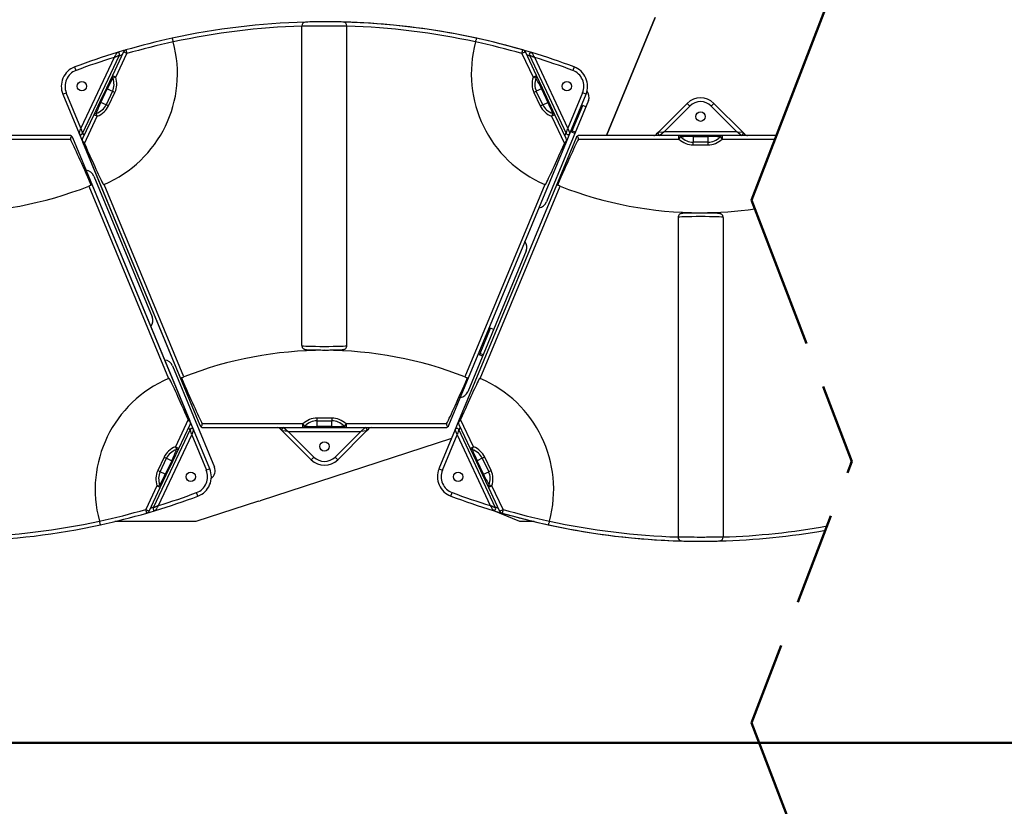
# Model space of a CAD drawing. Units: inches. Extents: x -342 to 588, y 7 to 751.
# Drawn here: x 100 to 133, y 247 to 273 of the extents above; entities that cross this region are included whole.
import ezdxf

# ---------------------------------------------------------------- set-up
doc = ezdxf.new("R2010")
doc.units = ezdxf.units.IN
doc.header["$LTSCALE"] = 35
doc.header["$MEASUREMENT"] = 0
doc.linetypes.add('DOUBLE_DASH_CHAIN', pattern=[1.2403, 0.6614, -0.0827, 0.1654, -0.0827, 0.1654, -0.0827])
for name, color, linetype, lineweight in [('Detail Boundary (Hydro)', 7, 'DOUBLE_DASH_CHAIN', 50), ('Section Line (Hydro)', 7, 'DOUBLE_DASH_CHAIN', 50), ('Visible (Hydro)', 7, 'Continuous', 25), ('Visible Narrow (Hydro)', 7, 'Continuous', 25)]:
    doc.layers.add(name, color=color, linetype=linetype, lineweight=lineweight)

# ---------------------------------------------------------------- blocks, each defined once
blk = doc.blocks.new('2dTransSection1')
at = {"layer": 'Section Line (Hydro)', "linetype": 'DOUBLE_DASH_CHAIN', "ltscale": 0.536191}
blk.add_line((1.49756, 7.12196), (7.164, 7.12196), dxfattribs=at)

msp = doc.modelspace()

# ---------------------------------------------------------------- linework, layer by layer
at = {"layer": 'Detail Boundary (Hydro)', "ltscale": 0.531134, "flags": 128}
msp.add_lwpolyline([(125.928, 219.502), (127.596, 223.849), (124.259, 232.542), (127.596, 241.235), (124.259, 249.928), (127.596, 258.621), (124.259, 267.314), (127.596, 276.007), (124.259, 284.7), (127.596, 293.393), (124.259, 302.086), (127.596, 310.78), (124.259, 319.473), (125.928, 327.502)], dxfattribs=at)
at = {"layer": 'Visible (Hydro)'}
for p, q in [((119.432, 269.472), (121.056, 273.393)), ((121.056, 273.393), (119.432, 269.472)), ((109.297, 262.478), (109.297, 273.119)), ((110.797, 262.478), (110.797, 273.119)), ((101.999, 269.534), (103.224, 272.142)), ((103.362, 272.248), (102.993, 271.466)), ((117.102, 271.466), (116.733, 272.248)), ((116.871, 272.142), (118.096, 269.534)), ((102.993, 271.466), (102.791, 271.04)), ((117.303, 271.04), (117.102, 271.466)), ((102.791, 271.04), (102.578, 270.588)), ((117.517, 270.588), (117.303, 271.04)), ((101.343, 270.844), (101.884, 269.537)), ((118.831, 270.633), (117.433, 267.258)), ((118.21, 269.537), (118.752, 270.844)), ((102.578, 270.588), (102.377, 270.162)), ((117.718, 270.162), (117.517, 270.588)), ((118.294, 269.623), (118.645, 270.469)), ((118.746, 270.427), (118.645, 270.469)), ((122.122, 270.539), (121.162, 269.579)), ((123.966, 269.579), (123.006, 270.539)), ((102.377, 270.162), (102, 269.365)), ((118.095, 269.365), (117.718, 270.162)), ((101.557, 269.472), (98.251, 269.472)), ((101.557, 269.472), (101.557, 269.472)), ((105.58, 259.961), (101.672, 269.395)), ((105.693, 259.688), (101.672, 269.395)), ((101.884, 269.537), (105.905, 259.829)), ((118.422, 269.395), (114.514, 259.961)), ((118.097, 269.264), (118.21, 269.537)), ((118.277, 269.582), (118.294, 269.623)), ((118.378, 269.54), (118.277, 269.582)), ((118.395, 269.581), (118.294, 269.623)), ((121.843, 269.472), (118.538, 269.472)), ((121.162, 269.579), (121.091, 269.509)), ((122.314, 269.472), (121.843, 269.472)), ((122.814, 269.472), (122.314, 269.472)), ((123.285, 269.472), (122.814, 269.472)), ((125.088, 269.472), (123.285, 269.472)), ((124.036, 269.509), (123.966, 269.579)), ((101.998, 269.264), (105.905, 259.829)), ((114.189, 259.829), (118.097, 269.264)), ((102.373, 268.122), (104.315, 263.434)), ((121.814, 266.747), (121.814, 256.106)), ((122.564, 266.891), (122.564, 266.902)), ((123.314, 266.747), (123.314, 256.106)), ((116.76, 265.633), (114.818, 260.945)), ((115.226, 262.215), (115.576, 263.062)), ((115.677, 263.02), (115.576, 263.062)), ((110.047, 262.333), (110.047, 262.323)), ((115.209, 262.175), (115.226, 262.215)), ((115.31, 262.133), (115.209, 262.175)), ((115.327, 262.173), (115.226, 262.215)), ((104.988, 261.809), (106.386, 258.434)), ((105.201, 259.062), (105.577, 259.86)), ((114.514, 259.961), (114.401, 259.688)), ((114.517, 259.86), (114.893, 259.062)), ((105.579, 259.691), (104.354, 257.083)), ((106.235, 258.381), (105.693, 259.688)), ((106.021, 259.752), (109.326, 259.752)), ((106.021, 259.752), (106.021, 259.752)), ((108.575, 259.716), (108.645, 259.645)), ((108.645, 259.645), (109.606, 258.685)), ((109.326, 259.752), (109.797, 259.752)), ((109.797, 259.752), (110.297, 259.752)), ((110.297, 259.752), (110.768, 259.752)), ((110.489, 258.685), (111.45, 259.645)), ((110.768, 259.752), (114.074, 259.752)), ((111.45, 259.645), (111.52, 259.716)), ((114.401, 259.688), (113.86, 258.381)), ((115.741, 257.082), (114.515, 259.69)), ((114.279, 259.392), (107.906, 257.321)), ((105, 258.636), (105.201, 259.062)), ((114.893, 259.062), (115.095, 258.636)), ((104.786, 258.184), (105, 258.636)), ((115.095, 258.636), (115.308, 258.184)), ((104.585, 257.758), (104.786, 258.184)), ((115.308, 258.184), (115.509, 257.758)), ((104.216, 256.977), (104.585, 257.758)), ((115.509, 257.758), (115.878, 256.977)), ((107.854, 257.305), (105.769, 256.627)), ((107.855, 257.301), (107.854, 257.305)), ((107.855, 257.301), (107.906, 257.321)), ((116.547, 256.627), (115.63, 257.007)), ((105.769, 256.627), (103.069, 256.627)), ((117.025, 256.627), (116.547, 256.627))]:
    msp.add_line(p, q, dxfattribs=at)
for centre in [(101.978, 271.107), (118.117, 271.107), (122.564, 270.097), (110.048, 259.127), (105.599, 258.118), (114.495, 258.117)]:
    msp.add_circle(centre, 0.156, dxfattribs=at)
for centre, radius, start, end in [((110.047, 249.502), 23.75, 91.5159, 102.3179), ((109.422, 273.119), 0.125, 91.5159, 180), ((110.048, 249.502), 23.75, 73.1158, 90.0002), ((110.672, 273.119), 0.125, 0, 88.4841), ((110.047, 249.502), 23.75, 77.6821, 88.4841), ((101.158, 271.526), 4, 292.9405, 15.3063), ((110.047, 249.502), 23.75, 102.3179, 106.1531), ((118.936, 271.526), 4, 164.6937, 247.0595), ((110.047, 249.502), 23.75, 73.8469, 77.6821), ((110.048, 249.502), 23.75, 106.1613, 106.8854), ((103.475, 272.194), 0.125, 106.1531, 154.7165), ((116.62, 272.194), 0.125, 25.2835, 73.8469), ((110.048, 249.502), 23.75, 106.8854, 110.481), ((103.167, 272.168), 0.0625, 334.836, 106.8854), ((116.927, 272.169), 0.0625, 73.1158, 205.1646), ((110.048, 249.502), 23.75, 69.5202, 73.1158), ((101.978, 271.107), 0.687, 110.481, 202.5), ((118.117, 271.107), 0.687, 337.5, 69.5202), ((118.542, 270.752), 0.312, 337.5, 38.8117), ((122.564, 270.097), 0.625, 45, 135), ((101.557, 269.347), 0.125, 55.1535, 90), ((101.557, 269.347), 0.125, 22.5, 90), ((101.557, 269.347), 0.125, 22.5, 55.1535), ((101.942, 269.56), 0.0625, 202.5, 334.836), ((102.113, 269.312), 0.125, 154.7165, 188.2982), ((117.982, 269.312), 0.125, 351.7018, 25.2835), ((118.153, 269.561), 0.0625, 205.1646, 337.5), ((118.538, 269.347), 0.125, 124.8465, 157.5), ((118.538, 269.347), 0.125, 90, 124.8465), ((121.003, 269.597), 0.125, 270, 315), ((121.206, 269.535), 0.0625, 135, 270), ((123.922, 269.535), 0.0625, 270, 45), ((124.125, 269.597), 0.125, 225, 270), ((102.113, 269.312), 0.125, 188.2982, 202.5), ((117.982, 269.312), 0.125, 337.5, 351.7018), ((102.084, 268.002), 0.312, 22.5, 83.2859), ((97.53, 279.722), 12.821, 270, 291.3976), ((122.564, 279.722), 12.821, 248.6024, 270), ((117.144, 267.377), 0.312, 278.0248, 337.5), ((122.564, 279.722), 12.821, 270, 278.0922), ((116.471, 265.752), 0.312, 337.5, 36.9752), ((104.026, 263.315), 0.313, 321.7141, 22.5), ((110.047, 249.502), 12.821, 90, 111.3976), ((110.047, 249.502), 12.821, 68.6024, 90), ((104.699, 261.69), 0.312, 22.5, 83.2859), ((106.419, 257.698), 4, 112.9405, 195.3063), ((113.675, 257.698), 4, 344.6937, 67.0595), ((114.529, 261.065), 0.312, 278.0248, 337.5), ((105.464, 259.913), 0.125, 334.7165, 8.2982), ((105.464, 259.913), 0.125, 8.2982, 22.5), ((106.021, 259.877), 0.125, 202.5, 235.1535), ((106.021, 259.877), 0.125, 202.5, 270), ((114.074, 259.877), 0.125, 304.8465, 337.5), ((114.63, 259.913), 0.125, 171.7018, 205.2835), ((114.63, 259.913), 0.125, 157.5, 171.7018), ((105.635, 259.664), 0.0625, 22.5, 154.836), ((106.021, 259.877), 0.125, 235.1535, 270), ((108.487, 259.627), 0.125, 45, 90), ((108.689, 259.69), 0.0625, 90, 225), ((111.406, 259.69), 0.0625, 315, 90), ((111.608, 259.627), 0.125, 90, 135), ((114.074, 259.877), 0.125, 270, 304.8465), ((114.459, 259.664), 0.0625, 25.1646, 157.5), ((110.048, 259.127), 0.625, 225, 315), ((131.453, 257.698), 4, 165.8301, 169.6548), ((105.599, 258.118), 0.687, 290.481, 22.5), ((106.097, 258.315), 0.312, 306.9925, 22.5), ((114.495, 258.117), 0.687, 157.5, 249.5202), ((97.53, 279.722), 23.75, 286.8854, 290.481), ((122.564, 279.722), 23.75, 249.5202, 253.1158), ((97.53, 279.722), 23.75, 282.3179, 286.1531), ((104.103, 257.03), 0.125, 286.1531, 334.7165), ((97.53, 279.722), 23.75, 286.1613, 286.8854), ((104.41, 257.056), 0.0625, 154.836, 286.8854), ((115.684, 257.056), 0.0625, 253.1158, 25.1646), ((122.564, 279.722), 23.75, 253.1158, 270.0002), ((115.991, 257.03), 0.125, 205.2835, 253.8469), ((122.564, 279.722), 23.75, 253.8469, 257.6821), ((97.53, 279.722), 23.75, 271.5159, 282.3179), ((122.564, 279.722), 23.75, 257.6821, 268.4841), ((122.564, 279.722), 23.75, 271.5159, 280.0787), ((121.939, 256.106), 0.125, 180, 268.4841), ((123.189, 256.106), 0.125, 271.5159, 0)]:
    msp.add_arc(centre, radius, start, end, dxfattribs=at)
for centre, major_axis, start_param, end_param in [((103.682, 264.217), (-2.222, 5.364), 5.439562, 5.97797), ((116.412, 264.217), (2.222, 5.364), 0.305215, 0.843623), ((100.563, 273.053), (2.222, -5.364), 5.503481, 6.041863), ((119.531, 273.053), (-2.222, -5.364), 0.241322, 0.779704), ((107.014, 256.172), (-2.222, 5.364), 5.503481, 6.041863), ((103.896, 265.008), (2.222, -5.364), 5.439562, 5.97797), ((116.199, 265.008), (-2.222, -5.364), 0.305215, 0.843623), ((113.08, 256.172), (2.222, 5.364), 0.241322, 0.779704)]:
    msp.add_ellipse(centre, major_axis=major_axis, ratio=0.021528, start_param=start_param, end_param=end_param, dxfattribs=at)
for points, knots in [([(110.676, 273.244), (110.676, 273.244), (110.651, 273.245), (110.554, 273.247), (110.482, 273.248), (110.293, 273.251), (110.17, 273.252), (110.047, 273.252), (110.007, 273.252), (109.966, 273.252), (109.862, 273.252), (109.8, 273.251), (109.673, 273.249), (109.611, 273.248), (109.508, 273.246), (109.469, 273.245), (109.428, 273.244), (109.419, 273.244), (109.419, 273.244)], [7.482235, 7.482235, 7.482235, 7.482235, 8.253212, 8.253212, 9.046018, 9.046018, 9.976916, 9.976916, 9.976916, 10.28552, 10.28552, 10.779286, 10.779286, 11.385946, 11.385946, 12.010085, 12.010085, 12.47157, 12.47157, 12.47157, 12.47157]), ([(104.981, 272.705), (104.981, 272.705), (104.982, 272.702), (104.985, 272.691), (104.988, 272.682), (104.994, 272.66), (104.998, 272.647), (105.005, 272.624), (105.007, 272.616), (105.012, 272.599), (105.014, 272.591), (105.017, 272.582)], [0, 0, 0, 0, 0.1237387, 0.1237387, 0.2479581, 0.2479581, 0.3725776, 0.3725776, 0.4409727, 0.4409727, 0.50933, 0.50933, 0.50933, 0.50933]), ([(115.078, 272.582), (115.082, 272.598), (115.087, 272.613), (115.095, 272.643), (115.099, 272.656), (115.106, 272.679), (115.109, 272.688), (115.112, 272.698), (115.113, 272.701), (115.114, 272.705), (115.114, 272.705), (115.114, 272.705)], [0, 0, 0, 0, 0.1242222, 0.1242222, 0.2488086, 0.2488086, 0.3734045, 0.3734045, 0.4413993, 0.4413993, 0.5093504, 0.5093504, 0.5093504, 0.5093504]), ([(101.628, 269.45), (101.628, 269.45), (101.628, 269.449), (101.622, 269.439), (101.614, 269.425), (101.602, 269.402), (101.598, 269.392), (101.594, 269.376), (101.593, 269.371), (101.593, 269.36), (101.594, 269.355), (101.596, 269.349), (101.597, 269.348), (101.597, 269.347)], [1.9085462, 1.9085462, 1.9085462, 1.9085462, 1.9117972, 1.9117972, 2.0488291, 2.0488291, 2.1312188, 2.1312188, 2.1724137, 2.1724137, 2.2136086, 2.2136086, 2.2217704, 2.2217704, 2.2217704, 2.2217704]), ([(118.497, 269.347), (118.497, 269.348), (118.498, 269.349), (118.501, 269.356), (118.502, 269.361), (118.501, 269.373), (118.5, 269.379), (118.495, 269.395), (118.49, 269.406), (118.481, 269.423), (118.477, 269.431), (118.471, 269.442), (118.468, 269.446), (118.466, 269.45)], [2.2054288, 2.2054288, 2.2054288, 2.2054288, 2.2136086, 2.2136086, 2.2593913, 2.2593913, 2.3051739, 2.3051739, 2.3967391, 2.3967391, 2.4720862, 2.4720862, 2.5201473, 2.5201473, 2.5201473, 2.5201473]), ([(102.062, 269.204), (102.056, 269.219), (102.048, 269.233), (102.027, 269.259), (102.015, 269.27), (102, 269.284), (101.994, 269.289), (101.989, 269.294)], [2.1161284, 2.1161284, 2.1161284, 2.1161284, 2.234258, 2.234258, 2.3646436, 2.3646436, 2.4424993, 2.4424993, 2.4424993, 2.4424993]), ([(118.105, 269.294), (118.1, 269.288), (118.092, 269.281), (118.076, 269.266), (118.065, 269.255), (118.046, 269.231), (118.038, 269.217), (118.032, 269.204)], [1.7666499, 1.7666499, 1.7666499, 1.7666499, 1.8626742, 1.8626742, 1.9832733, 1.9832733, 2.0916278, 2.0916278, 2.0916278, 2.0916278]), ([(102.291, 267.818), (102.289, 267.818), (102.288, 267.817), (102.276, 267.812), (102.263, 267.807), (102.235, 267.796), (102.221, 267.791), (102.208, 267.785)], [0.2209169, 0.2209169, 0.2209169, 0.2209169, 0.239227, 0.239227, 0.3588335, 0.3588335, 0.4690932, 0.4690932, 0.4690932, 0.4690932]), ([(117.887, 267.785), (117.873, 267.791), (117.859, 267.796), (117.831, 267.807), (117.818, 267.812), (117.806, 267.817), (117.805, 267.818), (117.803, 267.818)], [1.4448926, 1.4448926, 1.4448926, 1.4448926, 1.5551448, 1.5551448, 1.6747437, 1.6747437, 1.6930686, 1.6930686, 1.6930686, 1.6930686]), ([(123.314, 266.747), (123.314, 266.76), (123.312, 266.774), (123.304, 266.798), (123.298, 266.809), (123.285, 266.828), (123.277, 266.836), (123.262, 266.849), (123.255, 266.853), (123.243, 266.861), (123.237, 266.863), (123.227, 266.867), (123.223, 266.868), (123.212, 266.871), (123.207, 266.872), (123.181, 266.877), (123.163, 266.878), (123.101, 266.882), (123.054, 266.884), (122.947, 266.887), (122.889, 266.888), (122.765, 266.89), (122.699, 266.891), (122.564, 266.891), (122.496, 266.891), (122.364, 266.89), (122.3, 266.889), (122.183, 266.887), (122.13, 266.886), (122.039, 266.883), (122.002, 266.881), (121.957, 266.877), (121.944, 266.876), (121.923, 266.873), (121.917, 266.872), (121.9, 266.867), (121.897, 266.865), (121.886, 266.861), (121.879, 266.858), (121.859, 266.844), (121.849, 266.836), (121.83, 266.809), (121.822, 266.794), (121.815, 266.767), (121.814, 266.757), (121.814, 266.747)], [3.141593, 3.141593, 3.141593, 3.141593, 3.151565, 3.151565, 3.162546, 3.162546, 3.176722, 3.176722, 3.196108, 3.196108, 3.219962, 3.219962, 3.252002, 3.252002, 3.312802, 3.312802, 3.583537, 3.583537, 3.954735, 3.954735, 4.28237, 4.28237, 4.605451, 4.605451, 4.927478, 4.927478, 5.249686, 5.249686, 5.573615, 5.573615, 5.905037, 5.905037, 6.094111, 6.094111, 6.188648, 6.188648, 6.210285, 6.210285, 6.239712, 6.239712, 6.261325, 6.261325, 6.275834, 6.275834, 6.283185, 6.283185, 6.283185, 6.283185]), ([(109.297, 262.478), (109.297, 262.464), (109.3, 262.451), (109.308, 262.426), (109.313, 262.415), (109.327, 262.396), (109.334, 262.389), (109.349, 262.375), (109.356, 262.371), (109.369, 262.364), (109.374, 262.362), (109.385, 262.357), (109.389, 262.356), (109.4, 262.353), (109.405, 262.352), (109.431, 262.348), (109.448, 262.346), (109.51, 262.342), (109.557, 262.34), (109.665, 262.337), (109.723, 262.336), (109.847, 262.334), (109.913, 262.334), (110.047, 262.333), (110.116, 262.333), (110.248, 262.334), (110.311, 262.335), (110.428, 262.337), (110.481, 262.339), (110.572, 262.342), (110.609, 262.344), (110.654, 262.347), (110.667, 262.348), (110.688, 262.352), (110.695, 262.353), (110.711, 262.358), (110.715, 262.359), (110.725, 262.364), (110.733, 262.367), (110.752, 262.381), (110.763, 262.389), (110.782, 262.416), (110.79, 262.43), (110.796, 262.458), (110.797, 262.468), (110.797, 262.478)], [3.141593, 3.141593, 3.141593, 3.141593, 3.151565, 3.151565, 3.162546, 3.162546, 3.176722, 3.176722, 3.196108, 3.196108, 3.219962, 3.219962, 3.252002, 3.252002, 3.312802, 3.312802, 3.583537, 3.583537, 3.954735, 3.954735, 4.28237, 4.28237, 4.605451, 4.605451, 4.927478, 4.927478, 5.249686, 5.249686, 5.573615, 5.573615, 5.905037, 5.905037, 6.094111, 6.094111, 6.188648, 6.188648, 6.210285, 6.210285, 6.239712, 6.239712, 6.261325, 6.261325, 6.275834, 6.275834, 6.283185, 6.283185, 6.283185, 6.283185]), ([(105.286, 261.406), (105.288, 261.407), (105.29, 261.407), (105.301, 261.412), (105.314, 261.417), (105.342, 261.428), (105.356, 261.434), (105.37, 261.439)], [0.2209169, 0.2209169, 0.2209169, 0.2209169, 0.239227, 0.239227, 0.3588335, 0.3588335, 0.4690932, 0.4690932, 0.4690932, 0.4690932]), ([(114.725, 261.439), (114.738, 261.434), (114.753, 261.428), (114.78, 261.417), (114.793, 261.412), (114.805, 261.407), (114.807, 261.407), (114.808, 261.406)], [1.4448926, 1.4448926, 1.4448926, 1.4448926, 1.5551448, 1.5551448, 1.6747437, 1.6747437, 1.6930686, 1.6930686, 1.6930686, 1.6930686]), ([(105.515, 260.02), (105.521, 260.006), (105.53, 259.991), (105.55, 259.966), (105.562, 259.955), (105.578, 259.941), (105.584, 259.936), (105.588, 259.931)], [2.1161284, 2.1161284, 2.1161284, 2.1161284, 2.234258, 2.234258, 2.3646436, 2.3646436, 2.4424993, 2.4424993, 2.4424993, 2.4424993]), ([(105.949, 259.775), (105.95, 259.775), (105.95, 259.775), (105.956, 259.785), (105.964, 259.8), (105.975, 259.823), (105.98, 259.833), (105.984, 259.848), (105.985, 259.854), (105.985, 259.864), (105.984, 259.869), (105.981, 259.875), (105.981, 259.876), (105.98, 259.877)], [1.9085462, 1.9085462, 1.9085462, 1.9085462, 1.9117972, 1.9117972, 2.0488291, 2.0488291, 2.1312188, 2.1312188, 2.1724137, 2.1724137, 2.2136086, 2.2136086, 2.2217704, 2.2217704, 2.2217704, 2.2217704]), ([(114.115, 259.877), (114.114, 259.876), (114.114, 259.875), (114.111, 259.869), (114.11, 259.863), (114.11, 259.852), (114.111, 259.846), (114.117, 259.829), (114.122, 259.818), (114.13, 259.801), (114.135, 259.794), (114.141, 259.782), (114.143, 259.778), (114.145, 259.775)], [2.2054288, 2.2054288, 2.2054288, 2.2054288, 2.2136086, 2.2136086, 2.2593913, 2.2593913, 2.3051739, 2.3051739, 2.3967391, 2.3967391, 2.4720862, 2.4720862, 2.5201473, 2.5201473, 2.5201473, 2.5201473]), ([(114.506, 259.931), (114.511, 259.936), (114.519, 259.943), (114.536, 259.959), (114.547, 259.969), (114.566, 259.994), (114.573, 260.007), (114.579, 260.02)], [1.7666499, 1.7666499, 1.7666499, 1.7666499, 1.8626742, 1.8626742, 1.9832733, 1.9832733, 2.0916278, 2.0916278, 2.0916278, 2.0916278]), ([(102.597, 256.519), (102.597, 256.519), (102.596, 256.522), (102.592, 256.534), (102.59, 256.543), (102.583, 256.565), (102.579, 256.578), (102.573, 256.6), (102.57, 256.608), (102.566, 256.625), (102.563, 256.634), (102.561, 256.643)], [0, 0, 0, 0, 0.1237387, 0.1237387, 0.2479581, 0.2479581, 0.3725776, 0.3725776, 0.4409727, 0.4409727, 0.50933, 0.50933, 0.50933, 0.50933]), ([(117.533, 256.643), (117.529, 256.627), (117.525, 256.611), (117.516, 256.582), (117.512, 256.568), (117.505, 256.546), (117.503, 256.536), (117.5, 256.526), (117.499, 256.524), (117.498, 256.52), (117.497, 256.519), (117.497, 256.519)], [0, 0, 0, 0, 0.1242222, 0.1242222, 0.2488086, 0.2488086, 0.3734045, 0.3734045, 0.4413993, 0.4413993, 0.5093504, 0.5093504, 0.5093504, 0.5093504]), ([(121.936, 255.981), (121.936, 255.981), (121.961, 255.98), (122.057, 255.978), (122.129, 255.976), (122.319, 255.973), (122.441, 255.972), (122.564, 255.972), (122.605, 255.972), (122.646, 255.972), (122.749, 255.973), (122.811, 255.974), (122.938, 255.975), (123.001, 255.976), (123.103, 255.978), (123.142, 255.979), (123.183, 255.98), (123.192, 255.981), (123.192, 255.981)], [7.482235, 7.482235, 7.482235, 7.482235, 8.253212, 8.253212, 9.046018, 9.046018, 9.976916, 9.976916, 9.976916, 10.28552, 10.28552, 10.779286, 10.779286, 11.385946, 11.385946, 12.010085, 12.010085, 12.47157, 12.47157, 12.47157, 12.47157])]:
    msp.add_open_spline(points, degree=3, knots=knots, dxfattribs=at)
for points in [[(102.718, 267.842), (102.71, 267.839), (102.702, 267.836), (102.693, 267.832)], [(117.401, 267.832), (117.393, 267.836), (117.385, 267.839), (117.377, 267.842)], [(104.86, 261.382), (104.868, 261.385), (104.876, 261.389), (104.884, 261.392)], [(115.21, 261.392), (115.218, 261.389), (115.226, 261.385), (115.234, 261.382)]]:
    msp.add_open_spline(points, degree=3, dxfattribs=at)
at = {"layer": 'Visible Narrow (Hydro)'}
for p, q in [((103.44, 272.315), (103.475, 272.194)), ((116.62, 272.194), (116.655, 272.315)), ((103.051, 272.067), (101.946, 269.715)), ((103.106, 271.413), (103.475, 272.194)), ((103.475, 272.194), (103.362, 272.248)), ((116.733, 272.248), (116.62, 272.194)), ((116.62, 272.194), (116.989, 271.413)), ((118.149, 269.715), (117.044, 272.067)), ((101.737, 271.751), (101.781, 271.634)), ((118.357, 271.751), (118.313, 271.634)), ((102.993, 271.466), (103.106, 271.413)), ((103.01, 271.385), (103.106, 271.413)), ((116.989, 271.413), (117.102, 271.466)), ((116.989, 271.413), (117.085, 271.385)), ((102.611, 270.573), (102.824, 271.025)), ((102.791, 271.04), (102.824, 271.025)), ((102.824, 271.025), (102.998, 270.943)), ((117.27, 271.025), (117.097, 270.943)), ((117.303, 271.04), (117.27, 271.025)), ((117.27, 271.025), (117.484, 270.573)), ((101.343, 270.844), (101.458, 270.892)), ((101.946, 269.715), (101.458, 270.892)), ((102.998, 270.943), (102.784, 270.491)), ((102.864, 270.453), (103.078, 270.905)), ((102.998, 270.943), (103.078, 270.905)), ((117.017, 270.905), (117.097, 270.943)), ((117.017, 270.905), (117.23, 270.453)), ((117.31, 270.491), (117.097, 270.943)), ((118.636, 270.892), (118.149, 269.715)), ((118.752, 270.844), (118.636, 270.892)), ((102.578, 270.588), (102.611, 270.573)), ((102.784, 270.491), (102.611, 270.573)), ((102.864, 270.453), (102.784, 270.491)), ((117.23, 270.453), (117.31, 270.491)), ((117.31, 270.491), (117.484, 270.573)), ((117.484, 270.573), (117.517, 270.588)), ((121.357, 269.597), (122.21, 270.451)), ((122.122, 270.539), (122.21, 270.451)), ((123.006, 270.539), (122.917, 270.451)), ((122.917, 270.451), (123.771, 269.597)), ((102.062, 269.204), (102.49, 270.109)), ((102.49, 270.109), (102.377, 270.162)), ((102.49, 270.109), (102.45, 270.201)), ((117.644, 270.201), (117.605, 270.109)), ((117.718, 270.162), (117.605, 270.109)), ((117.605, 270.109), (118.032, 269.204)), ((101.884, 269.537), (101.946, 269.715)), ((101.946, 269.715), (101.999, 269.534)), ((118.096, 269.534), (118.149, 269.715)), ((118.149, 269.715), (118.21, 269.537)), ((98.251, 269.347), (101.597, 269.347)), ((101.672, 269.395), (101.672, 269.395)), ((102.048, 269.467), (102.01, 269.559)), ((118.084, 269.559), (118.046, 269.467)), ((118.497, 269.347), (121.843, 269.347)), ((121.091, 269.509), (121.095, 269.472)), ((121.162, 269.579), (121.357, 269.597)), ((121.357, 269.597), (121.206, 269.472)), ((123.771, 269.597), (121.357, 269.597)), ((121.843, 269.347), (121.843, 269.472)), ((121.843, 269.347), (121.909, 269.422)), ((122.314, 269.472), (122.314, 269.436)), ((122.314, 269.436), (122.814, 269.436)), ((122.314, 269.436), (122.314, 269.244)), ((122.814, 269.436), (122.814, 269.472)), ((122.814, 269.244), (122.814, 269.436)), ((123.219, 269.422), (123.285, 269.347)), ((123.285, 269.472), (123.285, 269.347)), ((123.285, 269.347), (125.04, 269.347)), ((123.922, 269.472), (123.771, 269.597)), ((123.771, 269.597), (123.966, 269.579)), ((124.033, 269.472), (124.036, 269.509)), ((122.314, 269.155), (122.314, 269.244)), ((122.814, 269.244), (122.314, 269.244)), ((122.314, 269.155), (122.814, 269.155)), ((122.814, 269.155), (122.814, 269.244)), ((102.208, 267.785), (104.86, 261.382)), ((105.37, 261.439), (102.718, 267.842)), ((117.377, 267.842), (114.725, 261.439)), ((115.234, 261.382), (117.887, 267.785)), ((105.515, 260.02), (105.088, 259.116)), ((105.905, 259.829), (105.905, 259.829)), ((109.326, 259.877), (105.98, 259.877)), ((109.393, 259.802), (109.326, 259.877)), ((109.326, 259.752), (109.326, 259.877)), ((109.797, 260.069), (109.797, 259.981)), ((110.297, 260.069), (109.797, 260.069)), ((109.797, 259.981), (110.297, 259.981)), ((109.797, 259.981), (109.797, 259.789)), ((110.297, 260.069), (110.297, 259.981)), ((110.297, 259.789), (110.297, 259.981)), ((110.768, 259.877), (110.702, 259.802)), ((114.115, 259.877), (110.768, 259.877)), ((110.768, 259.877), (110.768, 259.752)), ((115.006, 259.116), (114.579, 260.02)), ((104.527, 257.157), (105.632, 259.509)), ((105.529, 259.757), (105.567, 259.666)), ((105.632, 259.509), (105.579, 259.691)), ((105.693, 259.688), (105.632, 259.509)), ((105.632, 259.509), (106.119, 258.333)), ((108.579, 259.752), (108.575, 259.716)), ((108.84, 259.627), (108.645, 259.645)), ((108.689, 259.752), (108.84, 259.627)), ((109.694, 258.773), (108.84, 259.627)), ((108.84, 259.627), (111.255, 259.627)), ((109.797, 259.789), (109.797, 259.752)), ((110.297, 259.789), (109.797, 259.789)), ((110.297, 259.752), (110.297, 259.789)), ((111.255, 259.627), (110.401, 258.773)), ((111.255, 259.627), (111.406, 259.752)), ((111.45, 259.645), (111.255, 259.627)), ((111.52, 259.716), (111.517, 259.752)), ((113.975, 258.333), (114.463, 259.509)), ((114.463, 259.509), (114.401, 259.688)), ((114.515, 259.69), (114.463, 259.509)), ((114.463, 259.509), (115.568, 257.157)), ((114.527, 259.665), (114.565, 259.757)), ((105.088, 259.116), (105.201, 259.062)), ((105.088, 259.116), (105.127, 259.024)), ((114.893, 259.062), (115.006, 259.116)), ((114.967, 259.024), (115.006, 259.116)), ((104.713, 258.772), (104.499, 258.32)), ((104.579, 258.282), (104.793, 258.734)), ((104.713, 258.772), (104.793, 258.734)), ((104.967, 258.652), (104.753, 258.2)), ((104.793, 258.734), (104.967, 258.652)), ((105, 258.636), (104.967, 258.652)), ((109.606, 258.685), (109.694, 258.773)), ((110.489, 258.685), (110.401, 258.773)), ((115.128, 258.652), (115.095, 258.636)), ((115.301, 258.734), (115.128, 258.652)), ((115.341, 258.2), (115.128, 258.652)), ((115.381, 258.772), (115.301, 258.734)), ((115.301, 258.734), (115.515, 258.282)), ((115.595, 258.32), (115.381, 258.772)), ((104.579, 258.282), (104.499, 258.32)), ((104.753, 258.2), (104.579, 258.282)), ((104.786, 258.184), (104.753, 258.2)), ((106.235, 258.381), (106.119, 258.333)), ((113.86, 258.381), (113.975, 258.333)), ((115.308, 258.184), (115.341, 258.2)), ((115.341, 258.2), (115.515, 258.282)), ((115.595, 258.32), (115.515, 258.282)), ((104.568, 257.84), (104.472, 257.812)), ((115.622, 257.812), (115.526, 257.84)), ((104.472, 257.812), (104.103, 257.03)), ((104.585, 257.758), (104.472, 257.812)), ((105.84, 257.474), (105.796, 257.591)), ((114.254, 257.473), (114.298, 257.591)), ((115.622, 257.812), (115.509, 257.758)), ((115.991, 257.03), (115.622, 257.812)), ((104.103, 257.03), (104.216, 256.977)), ((104.137, 256.91), (104.103, 257.03)), ((115.878, 256.977), (115.991, 257.03)), ((115.991, 257.03), (115.957, 256.91))]:
    msp.add_line(p, q, dxfattribs=at)
for centre, radius, start, end in [((110.045, 249.498), 23.625, 91.8134, 102.2889), ((110.05, 249.498), 23.625, 77.7111, 88.1866), ((110.047, 249.502), 23.625, 102.297, 106.1531), ((110.047, 249.502), 23.625, 73.8469, 77.703), ((110.048, 249.502), 23.625, 107.2272, 110.481), ((110.048, 249.502), 23.625, 106.5592, 106.818), ((110.048, 249.502), 23.625, 73.1832, 73.4417), ((110.048, 249.502), 23.625, 69.5202, 72.774), ((101.978, 271.107), 0.562, 110.481, 202.5), ((118.117, 271.107), 0.562, 337.5, 69.5202), ((122.564, 270.097), 0.5, 45, 135), ((110.048, 259.127), 0.5, 225, 315), ((105.599, 258.118), 0.562, 290.481, 22.5), ((114.495, 258.117), 0.562, 157.5, 249.5202), ((97.53, 279.722), 23.625, 287.2272, 290.481), ((122.564, 279.722), 23.625, 249.5202, 252.774), ((97.53, 279.722), 23.625, 282.297, 286.1531), ((97.53, 279.722), 23.625, 286.5592, 286.818), ((122.564, 279.722), 23.625, 253.1832, 253.4417), ((122.564, 279.722), 23.625, 253.8469, 257.703), ((97.532, 279.726), 23.625, 271.8134, 282.2889), ((122.562, 279.726), 23.625, 257.7111, 268.1866), ((122.566, 279.726), 23.625, 271.8134, 280.2592)]:
    msp.add_arc(centre, radius, start, end, dxfattribs=at)
for centre, major_axis, ratio, start_param, end_param in [((102.904, 270.987), (0.325, 0.688), 0.116237, 1.009776, 1.570796), ((103.106, 271.413), (-0.113, 0.053), 0.664265, 0, 0.928899), ((101.946, 271.44), (1.052, -0.497), 0.653402, 0, 0.561021), ((101.946, 271.44), (1.132, -0.535), 0.707107, 0, 0.561021), ((118.149, 271.44), (-1.132, -0.535), 0.707107, 5.722165, 6.283185), ((118.149, 271.44), (-1.052, -0.497), 0.653402, 5.722165, 6.283185), ((116.989, 271.413), (0.113, 0.053), 0.664265, 5.354286, 6.283185), ((117.19, 270.987), (0.325, -0.688), 0.116237, 1.570796, 2.131817), ((102.691, 270.535), (0.325, 0.688), 0.116237, 1.570796, 2.131817), ((101.732, 270.988), (1.052, -0.497), 0.653402, 5.722165, 6.283185), ((101.732, 270.988), (1.132, -0.535), 0.707107, 5.722165, 6.283185), ((118.363, 270.988), (-1.132, -0.535), 0.707107, 0, 0.561021), ((118.363, 270.988), (-1.052, -0.497), 0.653402, 0, 0.561021), ((117.404, 270.535), (0.325, -0.688), 0.116237, 1.009776, 1.570796), ((102.49, 270.109), (-0.113, 0.053), 0.664265, 5.354286, 6.283185), ((117.605, 270.109), (0.113, 0.053), 0.664265, 0, 0.928899), ((121.843, 269.347), (0, 0.125), 0.664265, 5.354286, 6.283185), ((122.314, 270.408), (0, -1.252), 0.707107, 5.722165, 6.283185), ((122.314, 269.347), (0.76, 0), 0.116237, 1.570796, 2.131817), ((122.314, 270.408), (0, -1.164), 0.653402, 5.722165, 6.283185), ((122.814, 269.347), (0.76, 0), 0.116237, 1.009776, 1.570796), ((122.814, 270.408), (0, -1.164), 0.653402, 0, 0.561021), ((122.814, 270.408), (0, -1.252), 0.707107, 0, 0.561021), ((123.285, 269.347), (0, 0.125), 0.664265, 0, 0.928899), ((122.564, 266.747), (-0.75, 0), 0.030804, 3.141593, 6.283185), ((110.047, 262.478), (0.75, 0), 0.030804, 3.141593, 6.283185), ((109.797, 258.817), (0, 1.252), 0.707107, 0, 0.561021), ((109.797, 258.817), (0, 1.164), 0.653402, 0, 0.561021), ((110.297, 258.817), (0, 1.252), 0.707107, 5.722165, 6.283185), ((110.297, 258.817), (0, 1.164), 0.653402, 5.722165, 6.283185), ((109.326, 259.877), (0, -0.125), 0.664265, 0, 0.928899), ((109.797, 259.877), (-0.76, 0), 0.116237, 1.009776, 1.570796), ((110.297, 259.877), (-0.76, 0), 0.116237, 1.570796, 2.131817), ((110.768, 259.877), (0, -0.125), 0.664265, 5.354286, 6.283185), ((105.845, 258.237), (-1.132, 0.535), 0.707107, 5.722165, 6.283185), ((105.845, 258.237), (-1.052, 0.497), 0.653402, 5.722165, 6.283185), ((104.887, 258.69), (-0.325, -0.688), 0.116237, 1.570796, 2.131817), ((105.088, 259.116), (0.113, -0.053), 0.664265, 5.354286, 6.283185), ((115.006, 259.116), (-0.113, -0.053), 0.664265, 0, 0.928899), ((114.249, 258.237), (1.052, 0.497), 0.653402, 0, 0.561021), ((115.208, 258.69), (-0.325, 0.688), 0.116237, 1.009776, 1.570796), ((114.249, 258.237), (1.132, 0.535), 0.707107, 0, 0.561021), ((105.632, 257.785), (-1.132, 0.535), 0.707107, 0, 0.561021), ((105.632, 257.785), (-1.052, 0.497), 0.653402, 0, 0.561021), ((104.673, 258.238), (-0.325, -0.688), 0.116237, 1.009776, 1.570796), ((115.421, 258.238), (-0.325, 0.688), 0.116237, 1.570796, 2.131817), ((114.462, 257.785), (1.052, 0.497), 0.653402, 5.722165, 6.283185), ((114.462, 257.785), (1.132, 0.535), 0.707107, 5.722165, 6.283185), ((104.472, 257.812), (0.113, -0.053), 0.664265, 0, 0.928899), ((115.622, 257.812), (-0.113, -0.053), 0.664265, 5.354286, 6.283185)]:
    msp.add_ellipse(centre, major_axis=major_axis, ratio=ratio, start_param=start_param, end_param=end_param, dxfattribs=at)
for points, knots in [([(109.297, 273.119), (109.297, 273.119), (109.308, 273.118), (109.357, 273.119), (109.404, 273.119), (109.526, 273.12), (109.601, 273.121), (109.752, 273.122), (109.826, 273.123), (109.95, 273.123), (109.999, 273.123), (110.047, 273.123), (110.194, 273.123), (110.34, 273.122), (110.566, 273.121), (110.653, 273.119), (110.767, 273.118), (110.797, 273.118), (110.797, 273.119)], [-12.47157, -12.47157, -12.47157, -12.47157, -12.010085, -12.010085, -11.385946, -11.385946, -10.779286, -10.779286, -10.28552, -10.28552, -9.976916, -9.976916, -9.976916, -9.046018, -9.046018, -8.253212, -8.253212, -7.482235, -7.482235, -7.482235, -7.482235]), ([(103.149, 272.228), (103.149, 272.228), (103.149, 272.228), (103.148, 272.226), (103.146, 272.224), (103.143, 272.219), (103.142, 272.216), (103.138, 272.21), (103.135, 272.206), (103.13, 272.196), (103.126, 272.19), (103.117, 272.176), (103.111, 272.167), (103.099, 272.146), (103.092, 272.135), (103.079, 272.114), (103.074, 272.105), (103.062, 272.086), (103.056, 272.077), (103.051, 272.067)], [-0.4493747, -0.4493747, -0.4493747, -0.4493747, -0.4300226, -0.4300226, -0.4003292, -0.4003292, -0.3703509, -0.3703509, -0.3371743, -0.3371743, -0.2888326, -0.2888326, -0.2205464, -0.2205464, -0.1344953, -0.1344953, -0.0672455, -0.0672455, 0.0013482, 0.0013482, 0.0013482, 0.0013482]), ([(103.051, 272.067), (103.061, 272.072), (103.071, 272.076), (103.091, 272.085), (103.101, 272.089), (103.123, 272.099), (103.136, 272.104), (103.158, 272.113), (103.167, 272.118), (103.183, 272.124), (103.19, 272.127), (103.2, 272.132), (103.204, 272.133), (103.211, 272.136), (103.214, 272.138), (103.219, 272.14), (103.221, 272.141), (103.223, 272.142), (103.224, 272.142), (103.224, 272.142)], [-0.0013482, -0.0013482, -0.0013482, -0.0013482, 0.0672455, 0.0672455, 0.1344953, 0.1344953, 0.2205464, 0.2205464, 0.2888326, 0.2888326, 0.3371743, 0.3371743, 0.3703509, 0.3703509, 0.4003292, 0.4003292, 0.4300226, 0.4300226, 0.4493747, 0.4493747, 0.4493747, 0.4493747]), ([(116.871, 272.142), (116.871, 272.142), (116.871, 272.142), (116.873, 272.141), (116.875, 272.14), (116.881, 272.138), (116.884, 272.136), (116.891, 272.133), (116.895, 272.132), (116.905, 272.127), (116.911, 272.125), (116.927, 272.118), (116.937, 272.114), (116.959, 272.104), (116.971, 272.099), (116.994, 272.089), (117.004, 272.085), (117.024, 272.076), (117.034, 272.072), (117.044, 272.067)], [0, 0, 0, 0, 0.0193523, 0.0193523, 0.0490461, 0.0490461, 0.0790247, 0.0790247, 0.1122014, 0.1122014, 0.1605433, 0.1605433, 0.2288294, 0.2288294, 0.3148805, 0.3148805, 0.3821277, 0.3821277, 0.4507188, 0.4507188, 0.4507188, 0.4507188]), ([(117.044, 272.067), (117.038, 272.077), (117.032, 272.086), (117.021, 272.105), (117.015, 272.114), (117.003, 272.135), (116.996, 272.146), (116.983, 272.167), (116.978, 272.176), (116.969, 272.191), (116.965, 272.196), (116.959, 272.206), (116.957, 272.21), (116.953, 272.216), (116.951, 272.219), (116.948, 272.224), (116.947, 272.226), (116.946, 272.228), (116.945, 272.228), (116.945, 272.228)], [-0.4507188, -0.4507188, -0.4507188, -0.4507188, -0.3821277, -0.3821277, -0.3148805, -0.3148805, -0.2288294, -0.2288294, -0.1605433, -0.1605433, -0.1122014, -0.1122014, -0.0790247, -0.0790247, -0.0490461, -0.0490461, -0.0193523, -0.0193523, 0, 0, 0, 0]), ([(104.527, 257.157), (104.517, 257.153), (104.507, 257.148), (104.487, 257.14), (104.477, 257.136), (104.454, 257.126), (104.442, 257.121), (104.42, 257.111), (104.41, 257.107), (104.394, 257.1), (104.388, 257.097), (104.378, 257.093), (104.374, 257.091), (104.367, 257.088), (104.364, 257.087), (104.358, 257.085), (104.356, 257.084), (104.354, 257.083), (104.354, 257.083), (104.354, 257.083)], [-0.0013482, -0.0013482, -0.0013482, -0.0013482, 0.0672455, 0.0672455, 0.1344953, 0.1344953, 0.2205464, 0.2205464, 0.2888326, 0.2888326, 0.3371743, 0.3371743, 0.3703509, 0.3703509, 0.4003292, 0.4003292, 0.4300226, 0.4300226, 0.4493747, 0.4493747, 0.4493747, 0.4493747]), ([(104.428, 256.996), (104.428, 256.996), (104.429, 256.997), (104.43, 256.999), (104.431, 257.001), (104.434, 257.005), (104.436, 257.008), (104.44, 257.015), (104.442, 257.019), (104.448, 257.028), (104.452, 257.034), (104.461, 257.049), (104.466, 257.058), (104.479, 257.078), (104.486, 257.09), (104.498, 257.111), (104.504, 257.12), (104.515, 257.138), (104.521, 257.148), (104.527, 257.157)], [-0.4493747, -0.4493747, -0.4493747, -0.4493747, -0.4300226, -0.4300226, -0.4003292, -0.4003292, -0.3703509, -0.3703509, -0.3371743, -0.3371743, -0.2888326, -0.2888326, -0.2205464, -0.2205464, -0.1344953, -0.1344953, -0.0672455, -0.0672455, 0.0013482, 0.0013482, 0.0013482, 0.0013482]), ([(115.568, 257.157), (115.573, 257.148), (115.579, 257.138), (115.59, 257.12), (115.596, 257.11), (115.609, 257.09), (115.616, 257.078), (115.628, 257.058), (115.634, 257.049), (115.643, 257.034), (115.646, 257.028), (115.652, 257.019), (115.655, 257.015), (115.659, 257.008), (115.66, 257.005), (115.663, 257), (115.665, 256.998), (115.666, 256.997), (115.666, 256.996), (115.666, 256.996)], [-0.4507188, -0.4507188, -0.4507188, -0.4507188, -0.3821277, -0.3821277, -0.3148805, -0.3148805, -0.2288294, -0.2288294, -0.1605433, -0.1605433, -0.1122014, -0.1122014, -0.0790247, -0.0790247, -0.0490461, -0.0490461, -0.0193523, -0.0193523, 0, 0, 0, 0]), ([(115.741, 257.082), (115.741, 257.082), (115.74, 257.083), (115.738, 257.084), (115.736, 257.084), (115.731, 257.087), (115.728, 257.088), (115.721, 257.091), (115.717, 257.093), (115.706, 257.097), (115.7, 257.1), (115.684, 257.107), (115.674, 257.111), (115.653, 257.12), (115.64, 257.126), (115.618, 257.135), (115.608, 257.14), (115.588, 257.148), (115.578, 257.153), (115.568, 257.157)], [0, 0, 0, 0, 0.0193523, 0.0193523, 0.0490461, 0.0490461, 0.0790247, 0.0790247, 0.1122014, 0.1122014, 0.1605433, 0.1605433, 0.2288294, 0.2288294, 0.3148805, 0.3148805, 0.3821277, 0.3821277, 0.4507188, 0.4507188, 0.4507188, 0.4507188]), ([(123.314, 256.106), (123.314, 256.106), (123.303, 256.106), (123.255, 256.106), (123.208, 256.105), (123.085, 256.104), (123.011, 256.103), (122.859, 256.102), (122.785, 256.102), (122.661, 256.101), (122.613, 256.101), (122.564, 256.101), (122.417, 256.101), (122.271, 256.102), (122.045, 256.104), (121.959, 256.105), (121.844, 256.106), (121.814, 256.106), (121.814, 256.106)], [-12.47157, -12.47157, -12.47157, -12.47157, -12.010085, -12.010085, -11.385946, -11.385946, -10.779286, -10.779286, -10.28552, -10.28552, -9.976916, -9.976916, -9.976916, -9.046018, -9.046018, -8.253212, -8.253212, -7.482235, -7.482235, -7.482235, -7.482235])]:
    msp.add_open_spline(points, degree=3, knots=knots, dxfattribs=at)

# ---------------------------------------------------------------- block references
at = {"layer": 'Section Line (Hydro)', "xscale": 35, "yscale": 35, "zscale": 35}
msp.add_blockref('2dTransSection1', (0, 0), dxfattribs=at)

doc.saveas('drawing.dxf')
